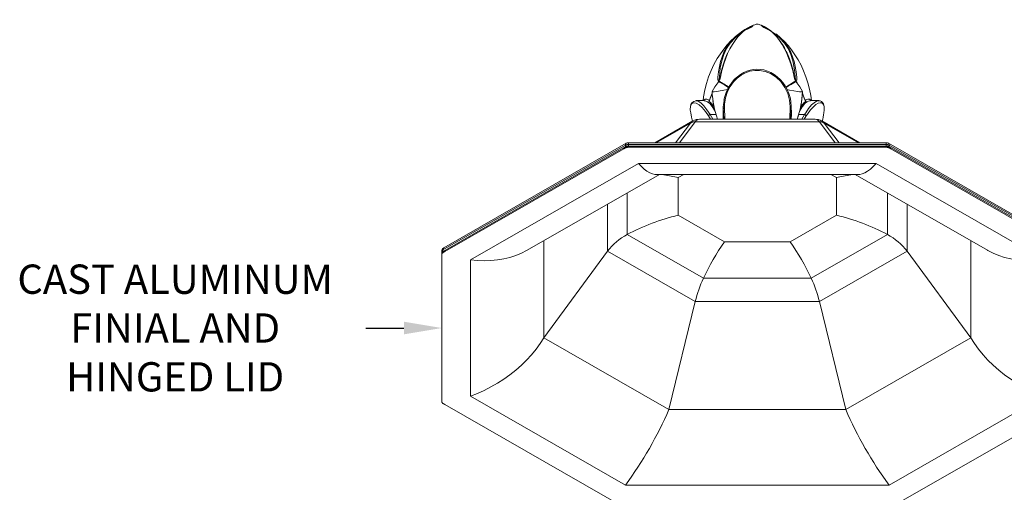
# Model space of a CAD drawing. Extents: x -69 to 80, y -9 to 64.
# Drawn here: x 35 to 65, y 32 to 46 of the extents above; entities that cross this region are included whole.
import ezdxf

# ---------------------------------------------------------------- set-up
doc = ezdxf.new("R2010")
doc.units = 0
doc.header["$MEASUREMENT"] = 0
doc.layers.get('0').update_dxf_attribs({"linetype": 'CONTINUOUS', "lineweight": 13})
doc.layers.get('DEFPOINTS').update_dxf_attribs({"linetype": 'CONTINUOUS'})
doc.layers.add('Text', color=7, linetype='CONTINUOUS', lineweight=15)
doc.styles.add('ROMAND', font='romand.shx', dxfattribs={"oblique": 15})
doc.dimstyles.new('ROMAND', dxfattribs={"dimscale": 6, "dimtxt": 0.145, "dimasz": 0.188, "dimexe": 0.0625, "dimexo": 0.0625, "dimgap": 0.0625, "dimtad": 0, "dimtih": 1, "dimtoh": 1, "dimdec": 3, "dimzin": 0, "dimdsep": 46, "dimlunit": 4, "dimtxsty": 'ROMAND', "dimcen": 0, "dimadec": 0, "dimazin": 0, "dimtfac": 1, "dimtdec": 3, "dimtofl": 0, "dimtmove": 0, "dimatfit": 3, "dimfxl": 0, "dimtolj": 1, "dimtzin": 0, "dimarcsym": 0})

# ---------------------------------------------------------------- blocks, each defined once
blk = doc.blocks.new('*D4')
at = {"layer": 'DEFPOINTS', "color": 0}
for p in [(58.177, 48.429), (58.473, 48.429)]:
    blk.add_point(p, dxfattribs=at)
at = {"layer": 'Text', "color": 0, "lineweight": -2}
blk.add_line((60.729, 48.429), (59.601, 48.429), dxfattribs=at)
at = {"layer": 'Text', "color": 0}
blk.add_solid([(59.601, 48.617), (59.601, 48.241), (58.473, 48.429)], dxfattribs=at)
at = {"layer": 'Text', "color": 0, "insert": (67.952, 48.429), "char_height": 0.87, "attachment_point": 5, "style": 'ROMAND'}
blk.add_mtext('\\A1;LAMP (BULB)\\PPROVIDED BY OTHER', dxfattribs=at)
blk = doc.blocks.new('*D10')
at = {"layer": 'DEFPOINTS', "color": 0}
for p in [(50.18, 50.98), (50.759, 50.98)]:
    blk.add_point(p, dxfattribs=at)
at = {"layer": 'Text', "color": 0, "lineweight": -2}
blk.add_line((47.924, 50.98), (49.052, 50.98), dxfattribs=at)
at = {"layer": 'Text', "color": 0}
blk.add_solid([(49.052, 51.168), (49.052, 50.792), (50.18, 50.98)], dxfattribs=at)
at = {"layer": 'Text', "color": 0, "insert": (40.915, 50.98), "char_height": 0.87, "attachment_point": 5, "style": 'ROMAND'}
blk.add_mtext('\\A1;(4) #4-40x {\\H0.7x;\\S1/2;}" S.S.\\PPAN HEAD PHILLIPS\\PMACHINE SCREW \\P"TYPE F"', dxfattribs=at)
blk = doc.blocks.new('*D18')
at = {"layer": 'DEFPOINTS', "color": 0}
for p in [(47.876, 36.926), (48.376, 36.926)]:
    blk.add_point(p, dxfattribs=at)
at = {"layer": 'Text', "color": 0, "lineweight": -2}
blk.add_line((45.62, 36.926), (46.748, 36.926), dxfattribs=at)
at = {"layer": 'Text', "color": 0}
blk.add_solid([(46.748, 37.114), (46.748, 36.738), (47.876, 36.926)], dxfattribs=at)
at = {"layer": 'Text', "color": 0, "insert": (39.953, 36.926), "char_height": 0.87, "attachment_point": 5, "style": 'ROMAND'}
blk.add_mtext('\\A1;CAST ALUMINUM\\PFINIAL AND \\PHINGED LID', dxfattribs=at)

msp = doc.modelspace()

# ---------------------------------------------------------------- linework, layer by layer
for p, q in [((56.0667, 44.2045), (56.1046, 44.266)), ((58.3883, 44.266), (58.4257, 44.2052)), ((58.5889, 43.8896), (58.6706, 43.6895)), ((55.671, 43.6806), (55.4217, 43.6806)), ((55.4217, 43.6796), (55.4241, 43.6791)), ((55.674, 43.6765), (55.671, 43.6763)), ((55.8223, 43.6895), (55.8506, 43.7588)), ((58.2377, 43.6663), (58.2562, 43.4913)), ((58.6685, 43.687), (58.6631, 43.7002)), ((58.6834, 43.6631), (58.6842, 43.662)), ((59.0704, 43.6806), (58.8225, 43.6806)), ((56.2307, 43.374), (56.2373, 43.4703)), ((56.236, 43.4198), (56.236, 43.3193)), ((56.2476, 43.1285), (56.2367, 43.4913)), ((56.2391, 43.3194), (56.2464, 43.1285)), ((56.2666, 43.4994), (56.277, 43.1285)), ((58.2157, 43.1285), (58.2263, 43.4994)), ((58.2562, 43.4913), (58.2454, 43.1285)), ((58.2463, 43.1285), (58.2537, 43.3194)), ((58.2547, 43.4414), (58.2622, 43.374)), ((58.2568, 43.3193), (58.2568, 43.4198)), ((58.5295, 43.4775), (58.5491, 43.5106)), ((58.5491, 43.5106), (58.5655, 43.5347)), ((58.5655, 43.5347), (58.5819, 43.5571)), ((58.5968, 43.5199), (58.5797, 43.4963)), ((58.6141, 43.5417), (58.5968, 43.5199)), ((55.3331, 43.0777), (54.2023, 42.4296)), ((55.2612, 43.0147), (54.2404, 42.4296)), ((54.8191, 42.4296), (55.2612, 43.0147)), ((55.4039, 43.0485), (54.9363, 42.4296)), ((59.0889, 43.0485), (55.4039, 43.0485)), ((58.9688, 43.1285), (55.5241, 43.1285)), ((55.8569, 43.1285), (55.7937, 43.2285)), ((55.842, 43.2651), (56.02, 43.2651)), ((55.842, 43.2651), (55.9257, 43.1285)), ((58.4719, 43.2651), (58.6508, 43.2651)), ((58.5671, 43.1285), (58.6508, 43.2651)), ((58.6991, 43.2285), (58.6361, 43.1285)), ((59.5566, 42.4296), (59.0889, 43.0485)), ((60.2906, 42.4296), (59.1598, 43.0777)), ((60.2525, 42.4296), (59.2316, 43.0147)), ((59.2316, 43.0147), (59.6737, 42.4296)), ((53.3528, 42.4131), (47.9343, 39.3079)), ((53.415, 42.4296), (53.415, 42.3763)), ((61.0779, 42.4296), (53.415, 42.4296)), ((61.0779, 42.4296), (61.0779, 42.3763)), ((66.5586, 39.3079), (61.1401, 42.4131)), ((53.3266, 42.3553), (47.9081, 39.2501)), ((47.9593, 39.229), (53.2753, 42.2755)), ((47.9625, 39.1998), (53.2785, 42.2462)), ((53.2753, 42.2755), (53.3266, 42.3082)), ((53.2785, 42.2462), (53.3332, 42.2765)), ((53.3266, 42.3082), (53.3266, 42.3553)), ((53.4114, 42.2951), (53.4875, 42.2958)), ((61.0779, 42.3763), (53.415, 42.3763)), ((53.415, 42.3763), (53.415, 42.3292)), ((53.415, 42.3292), (53.4875, 42.3259)), ((53.4875, 42.3259), (61.0054, 42.3259)), ((53.4875, 42.3259), (53.4875, 42.2958)), ((53.4875, 42.2958), (61.0054, 42.2958)), ((61.0054, 42.3259), (61.0779, 42.3292)), ((61.0054, 42.3259), (61.0054, 42.2958)), ((61.0054, 42.2958), (61.0815, 42.2951)), ((61.0779, 42.3292), (61.0779, 42.3763)), ((61.1596, 42.2765), (61.2143, 42.2462)), ((66.5848, 39.2501), (61.1663, 42.3553)), ((61.1663, 42.3553), (61.1663, 42.3082)), ((61.1663, 42.3082), (61.2176, 42.2755)), ((61.2143, 42.2462), (66.5303, 39.1998)), ((61.2176, 42.2755), (66.5336, 39.229)), ((53.7163, 41.81), (48.7238, 38.9489)), ((60.7766, 41.81), (53.7163, 41.81)), ((65.7691, 38.9489), (60.7766, 41.81)), ((50.4101, 39.2345), (54.3396, 41.4864)), ((54.2531, 41.4864), (60.2398, 41.4864)), ((55.0599, 41.4864), (54.8964, 41.3927)), ((54.8964, 41.3927), (54.8964, 40.2771)), ((59.5964, 41.3927), (59.433, 41.4864)), ((59.5964, 40.2771), (59.5964, 41.3927)), ((60.1532, 41.4864), (64.0828, 39.2345)), ((53.3807, 40.9368), (53.3807, 39.7017)), ((61.1122, 39.7017), (61.1122, 40.9368)), ((52.7983, 40.6031), (52.7983, 39.207)), ((61.6946, 39.207), (61.6946, 40.6031)), ((54.8964, 40.2771), (56.273, 39.4882)), ((58.2198, 39.4882), (59.5964, 40.2771)), ((50.9068, 39.5191), (50.9068, 36.6372)), ((53.3807, 39.7017), (55.6452, 38.404)), ((56.273, 39.4882), (58.2198, 39.4882)), ((58.8477, 38.404), (61.1122, 39.7017)), ((63.5861, 36.6372), (63.5861, 39.5191)), ((47.8714, 39.1523), (47.8714, 39.1994)), ((47.9081, 39.2501), (47.9081, 39.203)), ((47.9081, 39.203), (47.9593, 39.229)), ((47.9096, 39.1684), (47.9625, 39.1998)), ((52.7983, 39.207), (50.9068, 36.6372)), ((52.7983, 39.207), (55.4039, 37.7137)), ((59.0889, 37.7137), (61.6946, 39.207)), ((63.5861, 36.6372), (61.6946, 39.207)), ((47.8714, 39.1075), (47.8714, 39.1523)), ((47.8714, 34.7991), (47.8714, 39.1075)), ((47.876, 39.08), (47.8773, 39.1236)), ((47.876, 34.7717), (47.876, 39.08)), ((48.7238, 38.9489), (48.7238, 34.9028)), ((55.6452, 38.404), (58.8477, 38.404)), ((55.4039, 37.7137), (54.6205, 34.509)), ((55.4039, 37.7137), (59.0889, 37.7137)), ((59.0889, 37.7137), (59.8724, 34.509)), ((50.9068, 36.6372), (54.6205, 34.509)), ((59.8724, 34.509), (63.5861, 36.6372)), ((48.7238, 34.9028), (53.3332, 32.2613)), ((61.1596, 32.2613), (65.7691, 34.9028)), ((47.8714, 34.7609), (47.8714, 34.7991)), ((47.8773, 34.7281), (47.876, 34.7717)), ((47.9625, 34.652), (47.9096, 34.6833)), ((53.3332, 31.5742), (47.9625, 34.652)), ((66.5303, 34.652), (61.1596, 31.5742)), ((54.6205, 34.509), (59.8724, 34.509)), ((53.3332, 32.2613), (61.1596, 32.2613))]:
    msp.add_line(p, q)
at = {"flags": 128}
for points in [[(57.2464, 45.9568), (57.2395, 45.9554), (57.2117, 45.9486), (57.1697, 45.9357), (57.1138, 45.915), (57.0451, 45.8849), (56.9649, 45.8441), (56.8749, 45.7915), (56.777, 45.7265), (56.6736, 45.6485), (56.5667, 45.5577), (56.4588, 45.4543), (56.3518, 45.3389), (56.2477, 45.2122), (56.1481, 45.0751), (56.0544, 44.9285), (55.9588, 44.756), (55.8735, 44.5749), (55.7997, 44.3872), (55.7378, 44.1943), (55.6884, 43.9975), (55.6516, 43.7981), (55.6375, 43.6806)], [(56.698, 45.6677), (56.59, 45.5758), (56.4886, 45.4725), (56.3974, 45.3604), (56.3188, 45.2419), (56.2523, 45.1161), (56.1533, 44.8433), (56.1181, 44.695), (56.0918, 44.541), (56.0764, 44.3815), (56.0748, 44.3411), (56.0768, 44.3026), (56.081, 44.2902), (56.0892, 44.2821), (56.0964, 44.2811), (56.1054, 44.284), (56.1136, 44.2899), (56.1211, 44.2978), (56.1307, 44.3118), (56.1415, 44.3351), (56.1535, 44.3799), (56.1622, 44.4237), (56.1647, 44.4363), (56.1832, 44.5243), (56.2027, 44.61), (56.2476, 44.7756), (56.3651, 45.0837), (56.4347, 45.2236), (56.5095, 45.3532), (56.5874, 45.4707), (56.6684, 45.5763), (56.7533, 45.6698), (56.8448, 45.7523), (56.9435, 45.824), (56.9948, 45.8553), (57.0472, 45.8835), (57.1014, 45.9089), (57.1255, 45.9191), (57.1418, 45.9258), (57.1417, 45.9257)], [(57.7949, 45.6677), (57.9029, 45.5758), (58.0042, 45.4725), (58.0955, 45.3604), (58.1741, 45.2419), (58.2406, 45.1161), (58.3396, 44.8433), (58.3748, 44.695), (58.4011, 44.541), (58.4164, 44.3815), (58.4181, 44.3411), (58.4161, 44.3026), (58.4119, 44.2902), (58.4036, 44.2821), (58.3964, 44.2811), (58.3875, 44.284), (58.3793, 44.2899), (58.3718, 44.2978), (58.3622, 44.3118), (58.3514, 44.3351), (58.3394, 44.3799), (58.3307, 44.4237), (58.3282, 44.4363), (58.3097, 44.5243), (58.2902, 44.61), (58.2453, 44.7756), (58.1277, 45.0837), (58.0582, 45.2236), (57.9834, 45.3532), (57.9055, 45.4707), (57.8245, 45.5763), (57.7396, 45.6698), (57.6481, 45.7523), (57.5493, 45.824), (57.4981, 45.8553), (57.4457, 45.8835), (57.3915, 45.9089), (57.3674, 45.9191), (57.3511, 45.9258), (57.3511, 45.9257)], [(56.1127, 44.2965), (56.1123, 44.2964), (56.1113, 44.296), (56.1102, 44.2961), (56.1093, 44.2981), (56.1119, 44.3111), (56.1214, 44.3763), (56.1302, 44.5194), (56.1473, 44.6587), (56.1896, 44.8628), (56.2505, 45.052), (56.3328, 45.2267), (56.4394, 45.3873), (56.5787, 45.5414), (56.738, 45.6747), (56.8704, 45.7599), (57.0135, 45.8312), (57.0502, 45.8487), (57.0853, 45.873), (57.1114, 45.8995)], [(57.3689, 45.9083), (57.3688, 45.9058), (57.3692, 45.9052)], [(58.3802, 44.2965), (58.3806, 44.2964), (58.3816, 44.296), (58.3827, 44.2961), (58.3836, 44.2981), (58.381, 44.3111), (58.3715, 44.3763), (58.3627, 44.5194), (58.3456, 44.6587), (58.3032, 44.8628), (58.2423, 45.052), (58.16, 45.2267), (58.0534, 45.3873), (57.9142, 45.5414), (57.7548, 45.6747), (57.6225, 45.7599), (57.4794, 45.8312), (57.4427, 45.8487), (57.4076, 45.873), (57.3815, 45.8995)], [(58.8558, 43.6806), (58.8362, 43.8304), (58.7989, 44.0227), (58.7505, 44.2103), (58.6914, 44.3922), (58.6225, 44.5676), (58.5444, 44.7355), (58.4582, 44.895), (58.3647, 45.0454), (58.2654, 45.1857), (58.1615, 45.3152), (58.0547, 45.4332), (57.9467, 45.539), (57.8395, 45.6321), (57.7944, 45.667)], [(56.1126, 44.2965), (56.1126, 44.2965), (56.1134, 44.297), (56.1146, 44.298), (56.1167, 44.3001), (56.1191, 44.3029), (56.1228, 44.308), (56.1276, 44.3166), (56.1338, 44.3311), (56.1416, 44.3575), (56.1495, 44.3969), (56.1633, 44.466), (56.1957, 44.6108), (56.2392, 44.77), (56.2932, 44.9265), (56.3542, 45.0718), (56.3642, 45.0921)], [(58.3802, 44.2965), (58.3803, 44.2965), (58.3795, 44.297), (58.3783, 44.298), (58.3762, 44.3001), (58.3738, 44.3029), (58.3701, 44.308), (58.3653, 44.3166), (58.3591, 44.3311), (58.3512, 44.3575), (58.3434, 44.3969), (58.3296, 44.466), (58.2972, 44.6108), (58.2537, 44.77), (58.1997, 44.9265), (58.1387, 45.0718), (58.1287, 45.0921)], [(58.2406, 43.6675), (58.2178, 43.778), (58.1811, 43.8961), (58.1326, 44.0108), (58.073, 44.1199), (58.0032, 44.2201), (57.9266, 44.308), (57.8405, 44.3879), (57.747, 44.4576), (57.6481, 44.5154), (57.5459, 44.5604), (57.442, 44.5921), (57.3377, 44.6103), (57.2342, 44.6153), (57.134, 44.6076), (57.0358, 44.5881), (56.9381, 44.5567), (56.8416, 44.5134), (56.7475, 44.4583), (56.6572, 44.3917), (56.5725, 44.3142), (56.4953, 44.2272), (56.4275, 44.1322), (56.3709, 44.0323), (56.3222, 43.9237), (56.2827, 43.8061), (56.2562, 43.6908)], [(58.2263, 43.4994), (58.2053, 43.6968), (58.1498, 43.8943), (58.0642, 44.0756), (57.9444, 44.2445), (57.8051, 44.3795), (57.6355, 44.4885), (57.481, 44.5489), (57.3115, 44.5795), (57.1678, 44.5783), (57.0221, 44.5518), (56.8913, 44.5047), (56.7663, 44.4363), (56.6481, 44.346), (56.5421, 44.237), (56.4436, 44.1006), (56.3646, 43.9481), (56.3035, 43.7681), (56.2708, 43.5765), (56.2666, 43.4994)], [(56.0983, 44.2478), (55.9821, 44.0887), (55.9029, 43.9491)], [(56.3934, 44.0719), (56.2812, 44.1384), (56.1396, 44.2229), (56.0983, 44.2478), (56.0983, 44.2478), (56.0983, 44.2478)], [(58.0926, 44.0841), (58.2004, 44.1506), (58.3413, 44.237), (58.3883, 44.266)], [(58.3946, 44.2478), (58.5108, 44.0887), (58.5899, 43.9491)], [(56.3599, 44.0077), (56.254, 43.9883), (56.0943, 43.961), (56.0239, 43.9508), (55.9678, 43.9447), (55.9236, 43.944), (55.9116, 43.9458), (55.9029, 43.9491)], [(55.9029, 43.9491), (55.908, 43.8662), (55.9092, 43.8475), (55.9102, 43.8338), (55.9102, 43.833), (55.9103, 43.8327), (55.9103, 43.8325), (55.9103, 43.8323), (55.9103, 43.8323), (55.9103, 43.8323)], [(58.134, 44.0075), (58.1994, 43.9955), (58.3323, 43.972), (58.4438, 43.9543), (58.5025, 43.9469), (58.5476, 43.9436), (58.5657, 43.9438), (58.5799, 43.9455), (58.5899, 43.9491)], [(55.7937, 43.2285), (55.7036, 43.3621), (55.6085, 43.4734), (55.518, 43.5537), (55.4317, 43.6045), (55.3615, 43.6194), (55.3042, 43.5985), (55.2723, 43.552), (55.2573, 43.4819)], [(55.4241, 43.6791), (55.4888, 43.6635), (55.5702, 43.6111), (55.6611, 43.5235), (55.7514, 43.4096), (55.842, 43.2651)], [(55.6525, 43.6806), (55.6586, 43.6943), (55.6934, 43.723), (55.7492, 43.7259), (55.8173, 43.6931), (55.8223, 43.6895)], [(55.994, 43.3498), (55.9735, 43.3968), (55.9049, 43.5079), (55.8343, 43.5907), (55.7625, 43.6486), (55.694, 43.6779), (55.674, 43.6765)], [(55.8161, 43.6642), (55.8138, 43.6609), (55.8106, 43.6609), (55.8087, 43.662)], [(55.8244, 43.687), (55.8244, 43.6872), (55.8244, 43.6875), (55.8243, 43.6877), (55.8241, 43.688), (55.8237, 43.6883), (55.8233, 43.6887), (55.8228, 43.6891), (55.8223, 43.6895)], [(56.2367, 43.4913), (56.2407, 43.5707), (56.2604, 43.6891)], [(58.7226, 43.6436), (58.6691, 43.6008), (58.6141, 43.5417)], [(58.6508, 43.2651), (58.6846, 43.3229), (58.7696, 43.4481), (58.8577, 43.5513), (58.9307, 43.6175), (59.0003, 43.6617), (59.0542, 43.6793), (59.0701, 43.6781)], [(58.6685, 43.687), (58.6684, 43.6872), (58.6685, 43.6875), (58.6686, 43.6877), (58.6688, 43.688), (58.6691, 43.6883), (58.6695, 43.6887), (58.67, 43.6891), (58.6706, 43.6895)], [(58.6706, 43.6895), (58.6912, 43.7033), (58.7457, 43.7264), (58.7942, 43.725), (58.8314, 43.6981), (58.8396, 43.6806)], [(58.6735, 43.6732), (58.6741, 43.6716), (58.675, 43.6701), (58.676, 43.6686), (58.6771, 43.6673), (58.6785, 43.6661), (58.68, 43.665), (58.6817, 43.664), (58.6834, 43.6631)], [(58.6767, 43.6642), (58.6767, 43.6642), (58.6735, 43.6732)], [(58.6842, 43.662), (58.6799, 43.6606), (58.6773, 43.6628), (58.6767, 43.6642)], [(58.7226, 43.6436), (58.7172, 43.6444), (58.7119, 43.6457), (58.7067, 43.6475), (58.7016, 43.6497), (58.6967, 43.6525), (58.692, 43.6556), (58.6876, 43.6592), (58.6834, 43.6631)], [(59.2354, 43.4865), (59.2221, 43.5481), (59.1972, 43.5903), (59.1611, 43.6142), (59.1139, 43.6187), (59.0573, 43.6029), (58.9875, 43.5629), (58.9109, 43.4995), (58.8231, 43.4049), (58.7336, 43.2833), (58.6991, 43.2285)], [(59.2346, 43.5011), (59.227, 43.5447), (59.2096, 43.5901), (59.1851, 43.6261), (59.1541, 43.653), (59.1151, 43.6711), (59.0736, 43.6777), (59.0703, 43.6775)], [(55.2671, 43.3197), (55.2891, 43.1913), (55.3177, 43.0689)], [(56.236, 43.38), (56.2358, 43.3795), (56.2352, 43.3784), (56.2343, 43.3772), (56.2333, 43.3761), (56.2321, 43.3751), (56.2307, 43.374)], [(56.2363, 43.1285), (56.2316, 43.2135), (56.2307, 43.374)], [(56.2666, 43.4994), (56.26, 43.4988), (56.2541, 43.498), (56.2489, 43.4971), (56.2445, 43.4961), (56.2411, 43.495), (56.2386, 43.4938), (56.2371, 43.4926), (56.2367, 43.4913)], [(58.2263, 43.4994), (58.2329, 43.4988), (58.2388, 43.498), (58.244, 43.4971), (58.2484, 43.4961), (58.2518, 43.495), (58.2543, 43.4938), (58.2558, 43.4926), (58.2562, 43.4913)], [(58.2622, 43.374), (58.2626, 43.2748), (58.2564, 43.1285)], [(58.2568, 43.38), (58.257, 43.3795), (58.2577, 43.3784), (58.2586, 43.3772), (58.2596, 43.3761), (58.2608, 43.375), (58.2622, 43.374)], [(58.5797, 43.4963), (58.5173, 43.3929), (58.496, 43.3437)], [(58.5797, 43.4963), (58.5756, 43.4973), (58.5716, 43.4986), (58.5677, 43.5), (58.5638, 43.5017), (58.5599, 43.5036), (58.5562, 43.5058), (58.5526, 43.5081), (58.5491, 43.5106)], [(58.5968, 43.5199), (58.5927, 43.5208), (58.5886, 43.5221), (58.5845, 43.5236), (58.5805, 43.5254), (58.5766, 43.5274), (58.5727, 43.5296), (58.569, 43.532), (58.5655, 43.5347)], [(58.6141, 43.5417), (58.6098, 43.5427), (58.6056, 43.544), (58.6014, 43.5455), (58.5973, 43.5474), (58.5933, 43.5494), (58.5894, 43.5517), (58.5856, 43.5543), (58.5819, 43.5571)], [(59.2254, 43.3186), (59.2368, 43.4016), (59.2362, 43.4831), (59.2354, 43.4865)], [(55.2612, 43.0147), (55.3043, 43.0581), (55.3324, 43.0773)], [(55.2612, 43.0147), (55.2771, 43.0237), (55.2937, 43.0315), (55.311, 43.0379), (55.3289, 43.0429), (55.3473, 43.0465), (55.366, 43.0486), (55.3849, 43.0493), (55.4039, 43.0485)], [(55.7937, 43.2285), (55.7979, 43.234), (55.8027, 43.2394), (55.8082, 43.2446), (55.8143, 43.2496), (55.8208, 43.2542), (55.8277, 43.2583), (55.8348, 43.262), (55.842, 43.2651)], [(58.6991, 43.2285), (58.695, 43.234), (58.6902, 43.2394), (58.6847, 43.2446), (58.6786, 43.2496), (58.6721, 43.2542), (58.6652, 43.2583), (58.6581, 43.262), (58.6508, 43.2651)], [(59.0889, 43.0485), (59.108, 43.0493), (59.1269, 43.0486), (59.1456, 43.0465), (59.164, 43.0429), (59.1818, 43.0379), (59.1992, 43.0315), (59.2158, 43.0237), (59.2316, 43.0147)], [(59.1612, 43.0769), (59.1886, 43.0581), (59.2316, 43.0147)], [(53.3528, 42.4131), (53.3525, 42.4129), (53.3415, 42.4037), (53.3333, 42.3906), (53.3283, 42.3743), (53.3266, 42.3553)], [(61.1401, 42.4131), (61.1404, 42.4129), (61.1514, 42.4037), (61.1596, 42.3906), (61.1646, 42.3743), (61.1663, 42.3553)], [(53.2753, 42.2755), (53.2754, 42.272), (53.2755, 42.2685), (53.2758, 42.2648), (53.2761, 42.2612), (53.2766, 42.2575), (53.2771, 42.2538), (53.2778, 42.25), (53.2785, 42.2462)], [(53.415, 42.3763), (53.4027, 42.3759), (53.3906, 42.3749), (53.3787, 42.3732), (53.3671, 42.3708), (53.356, 42.3678), (53.3455, 42.3642), (53.3357, 42.36), (53.3266, 42.3553)], [(53.3266, 42.3082), (53.3357, 42.3129), (53.3455, 42.3171), (53.356, 42.3207), (53.3671, 42.3237), (53.3787, 42.3261), (53.3906, 42.3278), (53.4027, 42.3289), (53.415, 42.3292)], [(53.3266, 42.3082), (53.327, 42.3045), (53.3275, 42.3006), (53.3281, 42.2967), (53.3289, 42.2928), (53.3298, 42.2888), (53.3308, 42.2847), (53.332, 42.2807), (53.3332, 42.2765)], [(53.3332, 42.2765), (53.3414, 42.2806), (53.3502, 42.2842), (53.3596, 42.2873), (53.3693, 42.2899), (53.3795, 42.292), (53.3899, 42.2936), (53.4006, 42.2946), (53.4114, 42.2951)], [(53.415, 42.3292), (53.4145, 42.3252), (53.4141, 42.3212), (53.4136, 42.317), (53.4131, 42.3128), (53.4127, 42.3085), (53.4123, 42.3041), (53.4118, 42.2996), (53.4114, 42.2951)], [(61.1663, 42.3553), (61.1572, 42.36), (61.1474, 42.3642), (61.1368, 42.3678), (61.1258, 42.3708), (61.1142, 42.3732), (61.1023, 42.3749), (61.0902, 42.3759), (61.0779, 42.3763)], [(61.0779, 42.3292), (61.0902, 42.3289), (61.1023, 42.3278), (61.1142, 42.3261), (61.1258, 42.3237), (61.1368, 42.3207), (61.1474, 42.3171), (61.1572, 42.3129), (61.1663, 42.3082)], [(61.0779, 42.3292), (61.0784, 42.3252), (61.0788, 42.3212), (61.0793, 42.317), (61.0797, 42.3128), (61.0802, 42.3085), (61.0806, 42.3041), (61.0811, 42.2996), (61.0815, 42.2951)], [(61.0815, 42.2951), (61.0923, 42.2946), (61.1029, 42.2936), (61.1134, 42.292), (61.1235, 42.2899), (61.1333, 42.2873), (61.1427, 42.2842), (61.1515, 42.2806), (61.1596, 42.2765)], [(61.1663, 42.3082), (61.1659, 42.3045), (61.1654, 42.3006), (61.1648, 42.2967), (61.164, 42.2928), (61.1631, 42.2888), (61.1621, 42.2847), (61.1609, 42.2807), (61.1596, 42.2765)], [(61.2176, 42.2755), (61.2175, 42.272), (61.2174, 42.2685), (61.2171, 42.2648), (61.2167, 42.2612), (61.2163, 42.2575), (61.2157, 42.2538), (61.2151, 42.25), (61.2143, 42.2462)], [(54.2531, 41.4864), (54.2032, 41.4899), (54.1279, 41.5074), (54.0498, 41.5395), (53.9691, 41.5861), (53.8864, 41.6469), (53.802, 41.7216), (53.7163, 41.81)], [(60.2398, 41.4864), (60.2897, 41.4899), (60.365, 41.5074), (60.4431, 41.5395), (60.5237, 41.5861), (60.6065, 41.6469), (60.6909, 41.7216), (60.7766, 41.81)], [(54.8964, 41.3927), (54.6389, 41.4478), (54.4112, 41.4864)], [(59.5964, 41.3927), (59.854, 41.4478), (60.0817, 41.4864)], [(47.9081, 39.2501), (47.8998, 39.2449), (47.8925, 39.2392), (47.8862, 39.2332), (47.881, 39.2268), (47.8768, 39.2202), (47.8738, 39.2134), (47.872, 39.2065), (47.8714, 39.1994)], [(47.8714, 39.1523), (47.872, 39.1594), (47.8738, 39.1663), (47.8768, 39.1731), (47.881, 39.1798), (47.8862, 39.1861), (47.8925, 39.1921), (47.8998, 39.1978), (47.9081, 39.203)], [(47.9081, 39.203), (47.9078, 39.1989), (47.9077, 39.1947), (47.9077, 39.1904), (47.9078, 39.1861), (47.9081, 39.1817), (47.9085, 39.1773), (47.909, 39.1729), (47.9096, 39.1684)], [(47.9343, 39.3079), (47.9339, 39.3077), (47.9229, 39.2985), (47.9148, 39.2854), (47.9097, 39.2691), (47.9081, 39.2501)], [(47.9593, 39.229), (47.9594, 39.2255), (47.9595, 39.222), (47.9598, 39.2184), (47.9601, 39.2147), (47.9606, 39.211), (47.9611, 39.2073), (47.9618, 39.2035), (47.9625, 39.1998)], [(50.4101, 39.2345), (50.394, 39.2253), (50.2383, 39.1465), (50.0732, 39.0791), (49.8994, 39.0235), (49.7177, 38.98), (49.529, 38.9487), (49.3344, 38.93), (49.1346, 38.9237), (48.9308, 38.9301), (48.7238, 38.9489)], [(64.0828, 39.2345), (64.0989, 39.2253), (64.2545, 39.1465), (64.4197, 39.0791), (64.5935, 39.0235), (64.7752, 38.98), (64.9639, 38.9487), (65.1585, 38.93), (65.3583, 38.9237), (65.5621, 38.9301), (65.7691, 38.9489)], [(47.8714, 39.1523), (47.8715, 39.1487), (47.8718, 39.1451), (47.8723, 39.1414), (47.8729, 39.1378), (47.8737, 39.1342), (47.8747, 39.1307), (47.8759, 39.1271), (47.8773, 39.1236)], [(47.8714, 39.1075), (47.8715, 39.104), (47.8717, 39.1005), (47.8721, 39.0971), (47.8726, 39.0936), (47.8732, 39.0902), (47.874, 39.0868), (47.8749, 39.0834), (47.876, 39.08)], [(47.8773, 39.1236), (47.8781, 39.1298), (47.8799, 39.1359), (47.8826, 39.1419), (47.8863, 39.1477), (47.8909, 39.1533), (47.8963, 39.1587), (47.9026, 39.1637), (47.9096, 39.1684)], [(50.9068, 36.6372), (50.7964, 36.4645), (50.6737, 36.2955), (50.5393, 36.1311), (50.394, 35.9721), (50.2383, 35.8194), (50.0732, 35.6736), (49.8994, 35.5355), (49.7177, 35.4057), (49.529, 35.2849), (49.3344, 35.1737), (49.1346, 35.0726), (48.9308, 34.9822), (48.7238, 34.9028)], [(65.7691, 34.9028), (65.5621, 34.9822), (65.3583, 35.0726), (65.1585, 35.1737), (64.9639, 35.2849), (64.7752, 35.4057), (64.5935, 35.5355), (64.4197, 35.6736), (64.2545, 35.8194), (64.0989, 35.9721), (63.9536, 36.1311), (63.8192, 36.2955), (63.6965, 36.4645), (63.5861, 36.6372)], [(47.8714, 34.7991), (47.8715, 34.7957), (47.8717, 34.7922), (47.8721, 34.7887), (47.8726, 34.7853), (47.8732, 34.7818), (47.874, 34.7784), (47.8749, 34.775), (47.876, 34.7717)], [(47.8714, 34.7609), (47.8715, 34.7567), (47.8718, 34.7526), (47.8723, 34.7484), (47.8729, 34.7443), (47.8737, 34.7402), (47.8747, 34.7361), (47.8759, 34.7321), (47.8773, 34.7281)], [(47.9096, 34.6833), (47.9026, 34.688), (47.8963, 34.693), (47.8909, 34.6984), (47.8863, 34.704), (47.8826, 34.7098), (47.8799, 34.7158), (47.8781, 34.7219), (47.8773, 34.7281)]]:
    msp.add_lwpolyline(points, dxfattribs=at)
for centre, radius, start, end in [((57.1204, 45.3458), 0.6239, 68.30684, 78.34458), ((57.1365, 45.5273), 0.4524, 60.00894, 61.67602), ((56.1297, 44.1816), 2.1966, 24.48771, 36.72497), ((56.0657, 44.2692), 0.039, 326.75826, 355.34896), ((5.309, -38.6361), 97.2262, 58.298901, 58.503494), ((41.3577, 72.4928), 32.9854, 300.5005, 301.09761), ((58.4272, 44.2692), 0.039, 184.65076, 213.24154), ((32.8246, 52.7018), 24.704, 338.54096, 339.12565), ((62.7883, 41.2081), 7.3921, 158.6052, 160.2245), ((58.7788, 44.0808), 2.8788, 182.62292, 199.31653), ((58.7496, 44.082), 2.8497, 182.67298, 199.54648), ((55.7144, 44.0893), 2.879, 340.50496, 357.20757), ((53.9176, 44.2024), 4.6792, 355.53314, 356.8969), ((62.0612, 45.1044), 3.6782, 199.09318, 203.05141), ((55.4373, 43.498), 0.1802, 93.83098, 181.17745), ((55.6951, 43.735), 0.1351, 327.25497, 340.30041), ((55.4497, 43.2067), 0.5797, 27.14784, 51.74282), ((57.3909, 43.1105), 1.6693, 159.79388, 160.62817), ((57.2193, 43.7882), 1.2969, 184.8397, 196.73151), ((55.9454, 44.0196), 2.6396, 340.27106, 355.4132), ((57.2006, 43.7805), 1.3654, 343.30684, 353.52285), ((58.9822, 43.2692), 0.493, 127.19514, 144.27909), ((60.1481, 44.2141), 1.5707, 199.60582, 200.14337), ((58.7985, 43.7353), 0.1359, 199.7212, 212.11878), ((58.8304, 43.4918), 0.1862, 92.42236, 125.36996), ((55.8206, 43.4335), 0.5654, 175.09124, 191.61925), ((57.4041, 43.5572), 1.8379, 344.57901, 352.5366), ((55.5157, 42.7757), 0.3518, 88.35227, 121.37878), ((55.5303, 42.989), 0.1396, 92.54862, 154.76756), ((58.9772, 42.774), 0.3535, 58.50496, 91.61741), ((58.9626, 42.989), 0.1396, 25.23244, 87.45138), ((53.415, 42.3046), 0.125, 90, 119.81589), ((61.0779, 42.3046), 0.125, 60.18411, 90), ((56.3931, 34.0493), 6.405, 103.51319, 118.05541), ((58.0998, 34.0493), 6.405, 61.94459, 76.48681), ((54.178, 38.1731), 1.7241, 117.5463, 143.1537), ((62.0743, 35.4046), 7.0944, 144.85838, 154.98986), ((52.4185, 35.4046), 7.0944, 25.01014, 35.14162), ((60.299, 38.1544), 1.748, 37.02398, 62.27602), ((47.9964, 39.1994), 0.125, 119.81589, 180), ((58.9804, 36.8512), 3.679, 155.03376, 166.44026), ((55.5125, 36.8512), 3.679, 13.55974, 24.96624), ((47.9964, 34.7609), 0.125, 180, 201.50307), ((43.9596, 39.1218), 11.616, 323.79987, 336.60292), ((70.5333, 39.1218), 11.616, 203.39708, 216.20013)]:
    msp.add_arc(centre, radius, start, end)

# ---------------------------------------------------------------- dimensions: what is measured, and where the dimension line sits
at = {"layer": 'Text'}
for p1, p2, text, picture, middle in [((50.7588, 50.9797), (50.1805, 50.9797), '(4) #4-40x {\\H0.7x;\\S1/2;}" S.S.\\PPAN HEAD PHILLIPS\\PMACHINE SCREW \\P"TYPE F"', '*D10', (40.9149, 50.9797)), ((58.1774, 48.4287), (58.4734, 48.4287), 'LAMP (BULB)\\PPROVIDED BY OTHER', '*D4', (67.9517, 48.4287)), ((48.376, 36.9259), (47.876, 36.9259), 'CAST ALUMINUM\\PFINIAL AND \\PHINGED LID', '*D18', (39.9529, 36.9259))]:
    dim = msp.add_diameter_dim_2p(p1=p1, p2=p2, text=text, dimstyle='ROMAND', dxfattribs=at)
    dim.commit()
    dim.dimension.update_dxf_attribs({"geometry": picture, "text_midpoint": middle})

doc.saveas('drawing.dxf')
